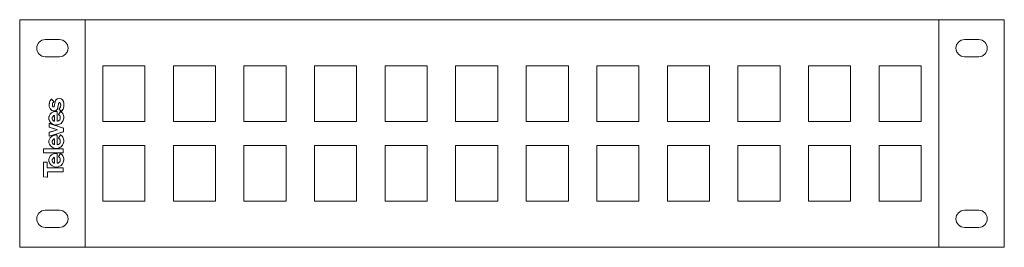
# Model space of a CAD drawing. Units: millimetres. Extents: x -173 to 173, y -39 to 41.
import ezdxf

# ---------------------------------------------------------------- set-up
doc = ezdxf.new("R2010")
doc.units = ezdxf.units.MM
doc.layers.add('Top$1', color=7, linetype='Continuous', true_color=0xffffff)

msp = doc.modelspace()

# ---------------------------------------------------------------- linework, layer by layer
at = {"layer": 'Top$1', "color": 7, "linetype": 'Continuous', "lineweight": 18}
for p, q in [((-173, 41), (-173, -39)), ((173, 41), (-173, 41)), ((-150, 41), (-150, -39)), ((150, 41), (150, -39)), ((173, -39), (173, 41)), ((-159, 34), (-164, 34)), ((164, 34), (159, 34)), ((-159, 28), (-164, 28)), ((164, 28), (159, 28)), ((-143.8, 5.25), (-143.8, 24.75)), ((-143.8, 24.75), (-129, 24.75)), ((-129, 24.75), (-129, 5.25)), ((-119, 24.75), (-104.2, 24.75)), ((-119, 5.25), (-119, 24.75)), ((-104.2, 24.75), (-104.2, 5.25)), ((-94.2, 5.25), (-94.2, 24.75)), ((-94.2, 24.75), (-79.4, 24.75)), ((-79.4, 24.75), (-79.4, 5.25)), ((-69.4, 24.75), (-54.6, 24.75)), ((-69.4, 5.25), (-69.4, 24.75)), ((-54.6, 24.75), (-54.6, 5.25)), ((-44.6, 5.25), (-44.6, 24.75)), ((-44.6, 24.75), (-29.8, 24.75)), ((-29.8, 24.75), (-29.8, 5.25)), ((-19.8, 5.25), (-19.8, 24.75)), ((-19.8, 24.75), (-5, 24.75)), ((-5, 24.75), (-5, 5.25)), ((5, 24.75), (19.8, 24.75)), ((5, 5.25), (5, 24.75)), ((19.8, 24.75), (19.8, 5.25)), ((29.8, 24.75), (44.6, 24.75)), ((29.8, 5.25), (29.8, 24.75)), ((44.6, 24.75), (44.6, 5.25)), ((54.6, 24.75), (69.4, 24.75)), ((54.6, 5.25), (54.6, 24.75)), ((69.4, 24.75), (69.4, 5.25)), ((79.4, 5.25), (79.4, 24.75)), ((79.4, 24.75), (94.2, 24.75)), ((94.2, 24.75), (94.2, 5.25)), ((104.2, 5.25), (104.2, 24.75)), ((104.2, 24.75), (119, 24.75)), ((119, 24.75), (119, 5.25)), ((129, 5.25), (129, 24.75)), ((129, 24.75), (143.8, 24.75)), ((143.8, 24.75), (143.8, 5.25)), ((-162.61, 11.16), (-162.61, 10.52)), ((-162.24, 12.57), (-162.5, 12)), ((-161.82, 13.12), (-162.24, 12.57)), ((-161.52, 11.19), (-161.45, 11.52)), ((-161.5, 10.73), (-161.52, 11.19)), ((-161.45, 11.52), (-161.32, 11.85)), ((-161.17, 12.01), (-160.97, 12.15)), ((-160.97, 12.15), (-160.98, 12.27)), ((-160.68, 11.73), (-160.77, 11.01)), ((-160.26, 12.78), (-160.55, 12.18)), ((-159.38, 11.35), (-159.28, 11.71)), ((-159.28, 11.71), (-159.05, 11.85)), ((-159.05, 11.85), (-158.75, 11.74)), ((-158.58, 10.88), (-158.65, 10.37)), ((-158.62, 11.38), (-158.58, 10.88)), ((-157.89, 12.76), (-158.39, 13.16)), ((-157.5, 11.49), (-157.6, 12.16)), ((-162.34, 9.83), (-161.87, 9.22)), ((-161.79, 8.24), (-162.29, 7.77)), ((-161.41, 6.86), (-161.13, 7.24)), ((-161.08, 10.32), (-161.34, 10.38)), ((-160.64, 8.74), (-161.15, 8.63)), ((-160.77, 7.34), (-160.77, 7.26)), ((-160.68, 8.97), (-160.2, 9.11)), ((-159.76, 9.57), (-159.57, 10.3)), ((-158.71, 8.77), (-159.34, 7.65)), ((-158.65, 10.37), (-159.16, 9.61)), ((-159.16, 9.61), (-158.38, 8.72)), ((-158.95, 7.27), (-158.79, 6.95)), ((-157.88, 7.98), (-158.12, 8.31)), ((-157.55, 7.33), (-157.88, 7.98)), ((-157.8, 9.38), (-157.58, 9.92)), ((-157.47, 6.65), (-157.55, 7.33)), ((-162.72, 6.81), (-162.77, 6.38)), ((-162.77, 6.38), (-162.71, 5.95)), ((-157.65, 2.86), (-162.59, 4.57)), ((-162.18, 4.91), (-161.61, 4.44)), ((-161.46, 5.85), (-161.56, 6.2)), ((-161.55, 6.61), (-161.41, 6.86)), ((-161.21, 5.52), (-161.46, 5.85)), ((-161.06, 4.13), (-160.54, 3.98)), ((-160.54, 3.98), (-159.94, 3.99)), ((-159.35, 5.46), (-159.82, 5.33)), ((-159.2, 4.16), (-158.48, 4.56)), ((-157.92, 5.17), (-157.55, 6.02)), ((-129, 5.25), (-143.8, 5.25)), ((-104.2, 5.25), (-119, 5.25)), ((-79.4, 5.25), (-94.2, 5.25)), ((-54.6, 5.25), (-69.4, 5.25)), ((-29.8, 5.25), (-44.6, 5.25)), ((-5, 5.25), (-19.8, 5.25)), ((19.8, 5.25), (5, 5.25)), ((44.6, 5.25), (29.8, 5.25)), ((69.4, 5.25), (54.6, 5.25)), ((94.2, 5.25), (79.4, 5.25)), ((119, 5.25), (104.2, 5.25)), ((143.8, 5.25), (129, 5.25)), ((-161.15, 0.37), (-161.79, -0.02)), ((-159.8, 0.4), (-160.11, 0.5)), ((-159.82, -2.93), (-159.8, 0.4)), ((-158.12, 0.05), (-158.71, 0.51)), ((-162.77, -1.88), (-162.71, -2.32)), ((-162.58, -0.96), (-162.72, -1.46)), ((-162.58, -2.75), (-162.18, -3.35)), ((-161.55, -1.64), (-161.41, -1.38)), ((-161.21, -2.72), (-161.46, -2.39)), ((-160.98, -2.86), (-161.21, -2.72)), ((-160.77, -2.86), (-160.98, -2.86)), ((-160.77, -0.9), (-160.77, -0.98)), ((-160.77, -0.98), (-160.77, -2.86)), ((-159.35, -2.81), (-159.82, -2.93)), ((-159.34, -0.61), (-158.95, -0.99)), ((-158.79, -1.32), (-158.75, -1.85)), ((-158.48, -3.7), (-157.92, -3.1)), ((-157.92, -3.1), (-157.55, -2.24)), ((-157.55, -0.93), (-157.88, -0.28)), ((-157.47, -1.62), (-157.55, -0.93)), ((-143.8, -22.75), (-143.8, -3.25)), ((-143.8, -3.25), (-129, -3.25)), ((-129, -3.25), (-129, -22.75)), ((-119, -3.25), (-104.2, -3.25)), ((-119, -22.75), (-119, -3.25)), ((-104.2, -3.25), (-104.2, -22.75)), ((-94.2, -22.75), (-94.2, -3.25)), ((-94.2, -3.25), (-79.4, -3.25)), ((-79.4, -3.25), (-79.4, -22.75)), ((-69.4, -3.25), (-54.6, -3.25)), ((-69.4, -22.75), (-69.4, -3.25)), ((-54.6, -3.25), (-54.6, -22.75)), ((-44.6, -3.25), (-29.8, -3.25)), ((-44.6, -22.75), (-44.6, -3.25)), ((-29.8, -3.25), (-29.8, -22.75)), ((-19.8, -22.75), (-19.8, -3.25)), ((-19.8, -3.25), (-5, -3.25)), ((-5, -3.25), (-5, -22.75)), ((5, -3.25), (19.8, -3.25)), ((5, -22.75), (5, -3.25)), ((19.8, -3.25), (19.8, -22.75)), ((29.8, -22.75), (29.8, -3.25)), ((29.8, -3.25), (44.6, -3.25)), ((44.6, -3.25), (44.6, -22.75)), ((54.6, -3.25), (69.4, -3.25)), ((54.6, -22.75), (54.6, -3.25)), ((69.4, -3.25), (69.4, -22.75)), ((79.4, -22.75), (79.4, -3.25)), ((79.4, -3.25), (94.2, -3.25)), ((94.2, -3.25), (94.2, -22.75)), ((104.2, -22.75), (104.2, -3.25)), ((104.2, -3.25), (119, -3.25)), ((119, -3.25), (119, -22.75)), ((129, -22.75), (129, -3.25)), ((129, -3.25), (143.8, -3.25)), ((143.8, -3.25), (143.8, -22.75)), ((-164.62, -5.8), (-157.72, -5.85)), ((-161.79, -6.54), (-162.29, -7.01)), ((-161.15, -6.14), (-161.79, -6.54)), ((-161.61, -3.82), (-161.06, -4.13)), ((-161.06, -4.13), (-160.54, -4.28)), ((-160.11, -6.02), (-160.64, -6.04)), ((-159.94, -4.27), (-159.2, -4.1)), ((-159.82, -9.45), (-159.8, -6.11)), ((-157.88, -6.8), (-158.12, -6.47)), ((-157.72, -5.85), (-157.72, -4.44)), ((-163.29, -9.04), (-164.64, -9.04)), ((-162.72, -7.97), (-162.77, -8.4)), ((-162.58, -7.48), (-162.72, -7.97)), ((-162.71, -8.83), (-162.58, -9.26)), ((-162.29, -7.01), (-162.58, -7.48)), ((-162.58, -9.26), (-162.18, -9.86)), ((-162.18, -9.86), (-161.61, -10.34)), ((-161.56, -8.56), (-161.55, -8.15)), ((-161.46, -8.91), (-161.56, -8.56)), ((-161.41, -7.9), (-161.13, -7.52)), ((-160.98, -9.38), (-161.21, -9.24)), ((-160.77, -7.42), (-160.77, -7.5)), ((-160.77, -7.5), (-160.77, -9.38)), ((-159.34, -7.13), (-158.95, -7.51)), ((-159.2, -10.61), (-158.48, -10.22)), ((-158.75, -8.67), (-159, -9.09)), ((-158.95, -7.51), (-158.79, -7.83)), ((-158.48, -10.22), (-157.92, -9.61)), ((-157.92, -9.61), (-157.55, -8.75)), ((-157.47, -8.13), (-157.55, -7.44)), ((-163.24, -12.43), (-157.67, -12.43)), ((-161.06, -10.64), (-160.54, -10.79)), ((-157.67, -12.43), (-157.67, -11.01)), ((-164.64, -14.27), (-163.24, -14.29)), ((-129, -22.75), (-143.8, -22.75)), ((-104.2, -22.75), (-119, -22.75)), ((-79.4, -22.75), (-94.2, -22.75)), ((-54.6, -22.75), (-69.4, -22.75)), ((-29.8, -22.75), (-44.6, -22.75)), ((-5, -22.75), (-19.8, -22.75)), ((19.8, -22.75), (5, -22.75)), ((44.6, -22.75), (29.8, -22.75)), ((69.4, -22.75), (54.6, -22.75)), ((94.2, -22.75), (79.4, -22.75)), ((119, -22.75), (104.2, -22.75)), ((143.8, -22.75), (129, -22.75)), ((-159, -26), (-164, -26)), ((164, -26), (159, -26)), ((-159, -32), (-164, -32)), ((164, -32), (159, -32)), ((-173, -39), (173, -39))]:
    msp.add_line(p, q, dxfattribs=at)
at = {"layer": 'Top$1', "color": 19, "linetype": 'Continuous', "lineweight": 18}
for p, q in [((-162.5, 12), (-162.61, 11.16)), ((-162.61, 10.52), (-162.34, 9.83)), ((-160.98, 12.27), (-161.82, 13.12)), ((-161.34, 10.38), (-161.5, 10.73)), ((-161.32, 11.85), (-161.17, 12.01)), ((-160.77, 11.01), (-160.96, 10.36)), ((-160.55, 12.18), (-160.68, 11.73)), ((-159.86, 13.16), (-160.26, 12.78)), ((-159.2, 13.34), (-159.86, 13.16)), ((-159.57, 10.3), (-159.38, 11.35)), ((-158.39, 13.16), (-159.2, 13.34)), ((-158.75, 11.74), (-158.62, 11.38)), ((-157.6, 12.16), (-157.89, 12.76)), ((-157.58, 9.92), (-157.47, 10.59)), ((-157.47, 10.59), (-157.5, 11.49)), ((-162.58, 7.3), (-162.72, 6.81)), ((-162.29, 7.77), (-162.58, 7.3)), ((-161.87, 9.22), (-161.37, 8.96)), ((-161.15, 8.63), (-161.79, 8.24)), ((-161.37, 8.96), (-160.68, 8.97)), ((-161.13, 7.24), (-160.77, 7.34)), ((-160.96, 10.36), (-161.08, 10.32)), ((-160.77, 7.26), (-160.77, 5.38)), ((-160.11, 8.76), (-160.64, 8.74)), ((-160.2, 9.11), (-159.76, 9.57)), ((-159.8, 8.67), (-160.11, 8.76)), ((-159.82, 5.33), (-159.8, 8.67)), ((-159.34, 7.65), (-158.95, 7.27)), ((-158.79, 6.95), (-158.75, 6.41)), ((-158.12, 8.31), (-158.71, 8.77)), ((-158.38, 8.72), (-157.8, 9.38)), ((-162.71, 5.95), (-162.58, 5.51)), ((-162.59, 4.57), (-162.7, 3.24)), ((-162.58, 5.51), (-162.18, 4.91)), ((-161.61, 4.44), (-161.06, 4.13)), ((-161.56, 6.2), (-161.55, 6.61)), ((-160.98, 5.38), (-161.21, 5.52)), ((-160.77, 5.38), (-160.98, 5.38)), ((-159.94, 3.99), (-159.2, 4.16)), ((-159, 5.69), (-159.35, 5.46)), ((-158.75, 6.1), (-159, 5.69)), ((-158.75, 6.41), (-158.75, 6.1)), ((-158.48, 4.56), (-157.92, 5.17)), ((-157.55, 6.02), (-157.47, 6.65)), ((-162.7, 3.24), (-159.76, 2.27)), ((-159.76, 2.27), (-162.65, 1.42)), ((-162.65, 0.01), (-157.65, 1.62)), ((-162.65, 1.42), (-162.65, 0.01)), ((-160.64, 0.47), (-161.15, 0.37)), ((-160.11, 0.5), (-160.64, 0.47)), ((-158.71, 0.51), (-159.34, -0.61)), ((-157.88, -0.28), (-158.12, 0.05)), ((-157.65, 1.62), (-157.65, 2.86)), ((-162.72, -1.46), (-162.77, -1.88)), ((-162.71, -2.32), (-162.58, -2.75)), ((-162.29, -0.5), (-162.58, -0.96)), ((-161.79, -0.02), (-162.29, -0.5)), ((-162.18, -3.35), (-161.61, -3.82)), ((-161.56, -2.04), (-161.55, -1.64)), ((-161.46, -2.39), (-161.56, -2.04)), ((-161.41, -1.38), (-161.13, -1.01)), ((-161.13, -1.01), (-160.77, -0.9)), ((-159, -2.58), (-159.35, -2.81)), ((-158.75, -2.16), (-159, -2.58)), ((-158.95, -0.99), (-158.79, -1.32)), ((-158.75, -1.85), (-158.75, -2.16)), ((-157.55, -2.24), (-157.47, -1.62)), ((-157.72, -4.44), (-164.62, -4.44)), ((-164.62, -4.44), (-164.62, -5.8)), ((-160.64, -6.04), (-161.15, -6.14)), ((-160.54, -4.28), (-159.94, -4.27)), ((-159.8, -6.11), (-160.11, -6.02)), ((-158.71, -6), (-159.34, -7.13)), ((-159.2, -4.1), (-158.48, -3.7)), ((-158.12, -6.47), (-158.71, -6)), ((-157.55, -7.44), (-157.88, -6.8)), ((-164.64, -9.04), (-164.64, -14.27)), ((-163.29, -11.01), (-163.29, -9.04)), ((-162.77, -8.4), (-162.71, -8.83)), ((-161.61, -10.34), (-161.06, -10.64)), ((-161.55, -8.15), (-161.41, -7.9)), ((-161.21, -9.24), (-161.46, -8.91)), ((-161.13, -7.52), (-160.77, -7.42)), ((-160.77, -9.38), (-160.98, -9.38)), ((-159.35, -9.32), (-159.82, -9.45)), ((-159, -9.09), (-159.35, -9.32)), ((-158.79, -7.83), (-158.75, -8.37)), ((-158.75, -8.37), (-158.75, -8.67)), ((-157.55, -8.75), (-157.47, -8.13)), ((-157.67, -11.01), (-163.29, -11.01)), ((-163.24, -14.29), (-163.24, -12.43)), ((-160.54, -10.79), (-159.94, -10.79)), ((-159.94, -10.79), (-159.2, -10.61))]:
    msp.add_line(p, q, dxfattribs=at)
at = {"layer": 'Top$1', "color": 7, "linetype": 'Continuous', "lineweight": 18}
for points in [[(-160.98, 12.27), (-161.42, 12.71), (-161.63, 12.93), (-161.8, 13.09), (-161.81, 13.11), (-161.82, 13.12), (-161.82, 13.12), (-161.82, 13.12), (-161.82, 13.12), (-161.82, 13.12), (-161.82, 13.12), (-161.82, 13.12), (-161.82, 13.12), (-161.82, 13.12), (-161.82, 13.12), (-161.82, 13.12), (-161.85, 13.09), (-162.22, 12.6), (-162.24, 12.57), (-162.48, 12.04), (-162.5, 12), (-162.57, 11.43), (-162.61, 11.16), (-162.61, 10.82), (-162.61, 10.52), (-162.49, 10.22), (-162.34, 9.83), (-162.31, 9.8), (-162.03, 9.43), (-161.87, 9.22), (-161.69, 9.13), (-161.37, 8.96), (-161.04, 8.97), (-160.68, 8.97), (-160.36, 9.06), (-160.2, 9.11), (-160.08, 9.24), (-159.84, 9.49), (-159.76, 9.57), (-159.7, 9.8), (-159.61, 10.13), (-159.57, 10.3), (-159.48, 10.81), (-159.38, 11.35), (-159.34, 11.49), (-159.28, 11.69), (-159.28, 11.71), (-159.12, 11.81), (-159.05, 11.85), (-159.03, 11.85), (-158.93, 11.81), (-158.84, 11.78), (-158.75, 11.74), (-158.75, 11.74), (-158.62, 11.38), (-158.6, 11.14), (-158.58, 10.88), (-158.63, 10.53), (-158.65, 10.37), (-158.9, 9.99), (-159.07, 9.73), (-159.12, 9.67), (-159.14, 9.64), (-159.16, 9.61), (-159.16, 9.6), (-159.05, 9.49), (-158.65, 9.03), (-158.42, 8.76), (-158.4, 8.74), (-158.39, 8.73), (-158.38, 8.73), (-158.38, 8.72), (-158.38, 8.72), (-158.38, 8.72), (-158.38, 8.72), (-158.38, 8.72), (-158.38, 8.72), (-158.38, 8.72), (-158.38, 8.72), (-158.38, 8.72), (-158.38, 8.72), (-158.34, 8.77), (-158.03, 9.11), (-157.8, 9.38), (-157.76, 9.48), (-157.58, 9.91), (-157.58, 9.92), (-157.49, 10.51), (-157.47, 10.59), (-157.49, 11.13), (-157.5, 11.49), (-157.54, 11.74), (-157.6, 12.16), (-157.62, 12.2), (-157.82, 12.61), (-157.89, 12.76), (-158.13, 12.95), (-158.39, 13.16), (-158.51, 13.19), (-159.11, 13.32), (-159.2, 13.34), (-159.71, 13.2), (-159.86, 13.16), (-160.19, 12.85), (-160.26, 12.78), (-160.48, 12.31), (-160.55, 12.18), (-160.68, 11.73), (-160.68, 11.72), (-160.76, 11.11), (-160.77, 11.01), (-160.86, 10.71), (-160.92, 10.52), (-160.96, 10.36), (-161, 10.35), (-161.08, 10.32), (-161.3, 10.37), (-161.34, 10.38), (-161.39, 10.48), (-161.45, 10.62), (-161.5, 10.73), (-161.52, 11.07), (-161.52, 11.19), (-161.45, 11.52), (-161.44, 11.53), (-161.32, 11.85), (-161.24, 11.94), (-161.17, 12.01), (-161.07, 12.09), (-161.02, 12.12), (-160.97, 12.15), (-160.97, 12.16), (-160.98, 12.27)], [(-159.34, 7.65), (-159, 7.32), (-158.95, 7.27), (-158.79, 6.95), (-158.79, 6.91), (-158.75, 6.43), (-158.75, 6.41), (-158.75, 6.1), (-158.76, 6.08), (-158.95, 5.78), (-159, 5.69), (-159.21, 5.55), (-159.35, 5.46), (-159.53, 5.41), (-159.68, 5.37), (-159.75, 5.35), (-159.79, 5.34), (-159.81, 5.34), (-159.82, 5.33), (-159.82, 5.33), (-159.82, 5.33), (-159.82, 5.33), (-159.82, 5.33), (-159.82, 5.33), (-159.82, 5.33), (-159.82, 5.33), (-159.82, 5.33), (-159.82, 5.33), (-159.82, 5.43), (-159.82, 5.57), (-159.81, 7.16), (-159.8, 7.96), (-159.8, 8.36), (-159.8, 8.56), (-159.8, 8.66), (-159.8, 8.67), (-159.84, 8.68), (-159.89, 8.69), (-160.11, 8.76), (-160.48, 8.74), (-160.64, 8.74), (-161.07, 8.65), (-161.15, 8.63), (-161.59, 8.36), (-161.79, 8.24), (-162.06, 7.99), (-162.29, 7.77), (-162.44, 7.53), (-162.58, 7.3), (-162.67, 6.98), (-162.72, 6.81), (-162.77, 6.39), (-162.77, 6.38), (-162.71, 5.95), (-162.67, 5.8), (-162.58, 5.51), (-162.45, 5.32), (-162.18, 4.91), (-162.15, 4.89), (-161.74, 4.55), (-161.61, 4.44), (-161.06, 4.13), (-161.06, 4.13), (-160.54, 3.98), (-160.28, 3.99), (-159.94, 3.99), (-159.49, 4.1), (-159.2, 4.16), (-158.76, 4.41), (-158.48, 4.56), (-158.15, 4.91), (-157.92, 5.17), (-157.74, 5.58), (-157.55, 6.02), (-157.52, 6.25), (-157.47, 6.65), (-157.51, 6.96), (-157.55, 7.33), (-157.7, 7.63), (-157.88, 7.98), (-157.93, 8.05), (-158.12, 8.31), (-158.23, 8.4), (-158.61, 8.7), (-158.68, 8.75), (-158.71, 8.77), (-158.71, 8.77), (-158.71, 8.77), (-158.71, 8.77), (-158.71, 8.77), (-158.71, 8.77), (-158.71, 8.77), (-158.71, 8.77), (-158.71, 8.77), (-158.71, 8.77), (-158.71, 8.77), (-158.71, 8.77), (-158.71, 8.77), (-158.72, 8.75), (-158.82, 8.58), (-159.34, 7.65)], [(-162.65, 0.01), (-162.65, 1.1), (-162.65, 1.37), (-162.65, 1.42), (-162.57, 1.44), (-162.44, 1.48), (-161.92, 1.63), (-159.84, 2.25), (-159.77, 2.27), (-159.76, 2.27), (-159.76, 2.27), (-159.76, 2.27), (-159.76, 2.27), (-159.76, 2.27), (-159.76, 2.27), (-159.76, 2.27), (-159.76, 2.27), (-159.76, 2.27), (-159.76, 2.27), (-159.76, 2.27), (-159.77, 2.28), (-160.03, 2.36), (-161.06, 2.7), (-161.97, 3), (-162.43, 3.15), (-162.66, 3.23), (-162.7, 3.24), (-162.69, 3.26), (-162.69, 3.32), (-162.68, 3.44), (-162.63, 4.08), (-162.59, 4.56), (-162.59, 4.57), (-162.59, 4.57), (-162.59, 4.57), (-162.59, 4.57), (-162.59, 4.57), (-162.59, 4.57), (-162.59, 4.57), (-162.59, 4.57), (-162.58, 4.57), (-162.58, 4.57), (-162.58, 4.57), (-162.56, 4.56), (-162.43, 4.52), (-162.26, 4.46), (-161.92, 4.34), (-161.23, 4.11), (-158.8, 3.26), (-157.89, 2.95), (-157.67, 2.87), (-157.65, 2.86), (-157.65, 2.82), (-157.65, 2.76), (-157.65, 2.64), (-157.65, 2.15), (-157.65, 1.79), (-157.65, 1.7), (-157.65, 1.62), (-157.66, 1.61), (-157.83, 1.56), (-158.52, 1.34), (-159.9, 0.9), (-162.65, 0.01)], [(-159.34, -0.61), (-159, -0.94), (-158.95, -0.99), (-158.79, -1.32), (-158.79, -1.36), (-158.75, -1.83), (-158.75, -1.85), (-158.75, -2.16), (-158.76, -2.18), (-158.95, -2.49), (-159, -2.58), (-159.21, -2.71), (-159.35, -2.81), (-159.53, -2.85), (-159.68, -2.89), (-159.75, -2.91), (-159.79, -2.92), (-159.81, -2.93), (-159.82, -2.93), (-159.82, -2.93), (-159.82, -2.93), (-159.82, -2.93), (-159.82, -2.93), (-159.82, -2.93), (-159.82, -2.93), (-159.82, -2.93), (-159.82, -2.93), (-159.82, -2.93), (-159.82, -2.83), (-159.82, -2.7), (-159.81, -1.1), (-159.8, -0.3), (-159.8, 0.1), (-159.8, 0.3), (-159.8, 0.4), (-159.8, 0.4), (-159.84, 0.42), (-159.89, 0.43), (-160.11, 0.5), (-160.48, 0.48), (-160.64, 0.47), (-161.07, 0.39), (-161.15, 0.37), (-161.59, 0.1), (-161.79, -0.02), (-162.06, -0.28), (-162.29, -0.5), (-162.44, -0.73), (-162.58, -0.96), (-162.67, -1.28), (-162.72, -1.46), (-162.77, -1.87), (-162.77, -1.88), (-162.71, -2.32), (-162.67, -2.46), (-162.58, -2.75), (-162.45, -2.94), (-162.18, -3.35), (-162.15, -3.38), (-161.74, -3.72), (-161.61, -3.82), (-161.06, -4.13), (-161.06, -4.13), (-160.54, -4.28), (-160.28, -4.28), (-159.94, -4.27), (-159.49, -4.17), (-159.2, -4.1), (-158.76, -3.86), (-158.48, -3.7), (-158.15, -3.35), (-157.92, -3.1), (-157.74, -2.68), (-157.55, -2.24), (-157.52, -2.01), (-157.47, -1.62), (-157.51, -1.3), (-157.55, -0.93), (-157.7, -0.63), (-157.88, -0.28), (-157.93, -0.22), (-158.12, 0.05), (-158.23, 0.14), (-158.61, 0.43), (-158.68, 0.49), (-158.71, 0.51), (-158.71, 0.51), (-158.71, 0.51), (-158.71, 0.51), (-158.71, 0.51), (-158.71, 0.51), (-158.71, 0.51), (-158.71, 0.51), (-158.71, 0.51), (-158.71, 0.51), (-158.71, 0.51), (-158.71, 0.51), (-158.71, 0.5), (-158.72, 0.49), (-158.82, 0.31), (-159.34, -0.61)], [(-164.62, -5.8), (-164.62, -5.02), (-164.62, -4.44), (-164.62, -4.44), (-164.6, -4.44), (-164.57, -4.44), (-164.52, -4.44), (-164.43, -4.44), (-163.91, -4.44), (-160.8, -4.44), (-159.25, -4.44), (-158.47, -4.44), (-158.08, -4.44), (-157.89, -4.44), (-157.74, -4.44), (-157.72, -4.44), (-157.72, -4.46), (-157.72, -5.24), (-157.72, -5.82), (-157.72, -5.85), (-157.72, -5.85), (-157.72, -5.85), (-157.74, -5.85), (-157.89, -5.85), (-158.4, -5.84), (-164.62, -5.8)], [(-159.34, -7.13), (-159, -7.46), (-158.95, -7.51), (-158.79, -7.83), (-158.79, -7.87), (-158.75, -8.35), (-158.75, -8.37), (-158.75, -8.67), (-158.76, -8.7), (-158.95, -9), (-159, -9.09), (-159.21, -9.23), (-159.35, -9.32), (-159.53, -9.37), (-159.68, -9.41), (-159.75, -9.43), (-159.79, -9.44), (-159.81, -9.44), (-159.82, -9.44), (-159.82, -9.45), (-159.82, -9.45), (-159.82, -9.45), (-159.82, -9.45), (-159.82, -9.45), (-159.82, -9.45), (-159.82, -9.45), (-159.82, -9.45), (-159.82, -9.45), (-159.82, -9.35), (-159.82, -9.21), (-159.81, -7.61), (-159.8, -6.81), (-159.8, -6.41), (-159.8, -6.21), (-159.8, -6.11), (-159.8, -6.11), (-159.84, -6.1), (-159.89, -6.08), (-160.11, -6.02), (-160.48, -6.03), (-160.64, -6.04), (-161.07, -6.13), (-161.15, -6.14), (-161.59, -6.42), (-161.79, -6.54), (-162.06, -6.79), (-162.29, -7.01), (-162.44, -7.25), (-162.58, -7.48), (-162.67, -7.8), (-162.72, -7.97), (-162.77, -8.39), (-162.77, -8.4), (-162.71, -8.83), (-162.67, -8.97), (-162.58, -9.26), (-162.45, -9.46), (-162.18, -9.86), (-162.15, -9.89), (-161.74, -10.23), (-161.61, -10.34), (-161.06, -10.64), (-161.06, -10.65), (-160.54, -10.79), (-160.28, -10.79), (-159.94, -10.79), (-159.49, -10.68), (-159.2, -10.61), (-158.76, -10.37), (-158.48, -10.22), (-158.15, -9.87), (-157.92, -9.61), (-157.74, -9.19), (-157.55, -8.75), (-157.52, -8.52), (-157.47, -8.13), (-157.51, -7.82), (-157.55, -7.44), (-157.7, -7.15), (-157.88, -6.8), (-157.93, -6.73), (-158.12, -6.47), (-158.23, -6.38), (-158.61, -6.08), (-158.68, -6.03), (-158.71, -6), (-158.71, -6), (-158.71, -6), (-158.71, -6), (-158.71, -6), (-158.71, -6), (-158.71, -6), (-158.71, -6), (-158.71, -6), (-158.71, -6), (-158.71, -6), (-158.71, -6.01), (-158.71, -6.01), (-158.72, -6.03), (-158.82, -6.2), (-159.34, -7.13)], [(-164.64, -14.27), (-164.64, -9.69), (-164.64, -9.11), (-164.64, -9.04), (-164.64, -9.04), (-164.64, -9.04), (-164.62, -9.04), (-164.53, -9.04), (-163.76, -9.04), (-163.38, -9.04), (-163.33, -9.04), (-163.29, -9.04), (-163.29, -9.05), (-163.29, -9.08), (-163.29, -9.51), (-163.29, -10.09), (-163.29, -10.95), (-163.29, -10.98), (-163.29, -11.01), (-163.29, -11.01), (-163.28, -11.01), (-163.06, -11.01), (-159.63, -11.01), (-157.91, -11.01), (-157.69, -11.01), (-157.67, -11.01), (-157.67, -11.01), (-157.67, -11.02), (-157.67, -11.05), (-157.67, -11.34), (-157.67, -12.1), (-157.67, -12.39), (-157.67, -12.42), (-157.67, -12.43), (-157.69, -12.43), (-157.91, -12.43), (-159.63, -12.43), (-161.92, -12.43), (-163.06, -12.43), (-163.21, -12.43), (-163.24, -12.43), (-163.24, -12.43), (-163.24, -12.54), (-163.24, -13.4), (-163.24, -14.26), (-163.24, -14.29), (-163.24, -14.29), (-163.35, -14.29), (-163.49, -14.29), (-164.64, -14.27)]]:
    msp.add_lwpolyline(points, close=True, dxfattribs=at)
for points in [[(-160.77, 5.35), (-160.77, 7.14), (-160.77, 7.29), (-160.77, 7.32), (-160.77, 7.34), (-160.77, 7.34), (-160.77, 7.34), (-160.77, 7.34), (-160.77, 7.34), (-160.77, 7.34), (-160.77, 7.34), (-160.77, 7.34), (-160.77, 7.34), (-160.77, 7.34), (-160.77, 7.34), (-160.77, 7.34), (-160.83, 7.32), (-160.99, 7.27), (-161.13, 7.24), (-161.15, 7.21), (-161.39, 6.89), (-161.41, 6.86), (-161.55, 6.61), (-161.55, 6.54), (-161.56, 6.2), (-161.54, 6.14), (-161.46, 5.85), (-161.46, 5.85), (-161.28, 5.61), (-161.21, 5.52), (-161.05, 5.43), (-160.98, 5.38), (-160.77, 5.38)], [(-160.77, -2.9), (-160.77, -1.1), (-160.77, -0.95), (-160.77, -0.92), (-160.77, -0.9), (-160.77, -0.9), (-160.77, -0.9), (-160.77, -0.9), (-160.77, -0.9), (-160.77, -0.9), (-160.77, -0.9), (-160.77, -0.9), (-160.77, -0.9), (-160.77, -0.9), (-160.77, -0.9), (-160.77, -0.9), (-160.83, -0.92), (-160.99, -0.97), (-161.13, -1.01), (-161.15, -1.03), (-161.39, -1.35), (-161.41, -1.38), (-161.55, -1.64), (-161.55, -1.7), (-161.56, -2.04), (-161.54, -2.1), (-161.46, -2.39), (-161.46, -2.39), (-161.28, -2.63), (-161.21, -2.72), (-161.05, -2.81), (-160.98, -2.86), (-160.77, -2.86)], [(-160.77, -9.41), (-160.77, -7.62), (-160.77, -7.47), (-160.77, -7.44), (-160.77, -7.42), (-160.77, -7.42), (-160.77, -7.42), (-160.77, -7.42), (-160.77, -7.42), (-160.77, -7.42), (-160.77, -7.42), (-160.77, -7.42), (-160.77, -7.42), (-160.77, -7.42), (-160.77, -7.42), (-160.77, -7.42), (-160.83, -7.44), (-160.99, -7.48), (-161.13, -7.52), (-161.15, -7.54), (-161.39, -7.86), (-161.41, -7.9), (-161.55, -8.15), (-161.55, -8.22), (-161.56, -8.56), (-161.54, -8.62), (-161.46, -8.91), (-161.46, -8.91), (-161.28, -9.15), (-161.21, -9.24), (-161.05, -9.33), (-160.98, -9.38), (-160.77, -9.38)]]:
    msp.add_lwpolyline(points, dxfattribs=at)
for centre, start, end in [((-164, 31), 90, 270), ((-159, 31), 270, 90), ((159, 31), 90, 270), ((164, 31), 270, 90), ((-164, -29), 90, 270), ((-159, -29), 270, 90), ((159, -29), 90, 270), ((164, -29), 270, 90)]:
    msp.add_arc(centre, 3, start, end, dxfattribs=at)

doc.saveas('drawing.dxf')
